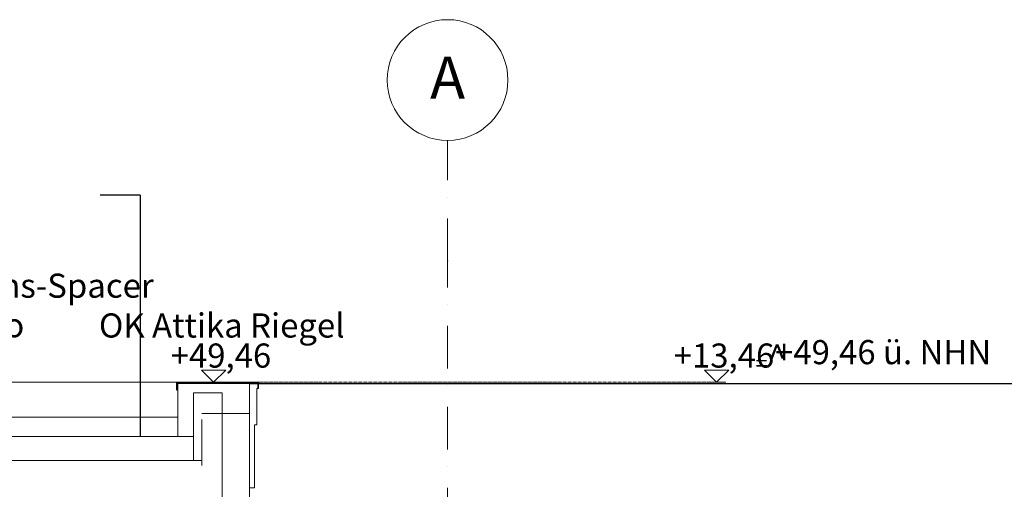
# Model space of a CAD drawing. Units: millimetres. Extents: x -286431 to 1041155, y -802662 to 10101.
# Drawn here: x -100007 to -91854, y -422500 to -418610 of the extents above; entities that cross this region are included whole.
import ezdxf
from ezdxf.enums import TextEntityAlignment as Align

# ---------------------------------------------------------------- set-up
doc = ezdxf.new("R2010")
doc.units = ezdxf.units.MM
doc.linetypes.add('220207_EIS2-4-AR-GES-SN-XX-0012-F-A-Schnitt BB CC DD$0$ArchiStair2_dashed', pattern=[1.8, 0.8, -1])
doc.linetypes.add('220207_EIS2-4-AR-GES-SN-XX-0012-F-A-Schnitt BB CC DD$0$Strichpunktlinie', pattern=[0.670278, 0.352778, -0.176389, 0, -0.141111])
for name, color, linetype in [('220207_EIS2-4-AR-GES-SN-XX-0012-F-A-Schnitt BB CC DD$0$022 Decke', 7, 'Continuous'), ('220207_EIS2-4-AR-GES-SN-XX-0012-F-A-Schnitt BB CC DD$0$023 Decke abgehängt', 7, 'Continuous'), ('220207_EIS2-4-AR-GES-SN-XX-0012-F-A-Schnitt BB CC DD$0$034 Attika', 7, 'Continuous'), ('220207_EIS2-4-AR-GES-SN-XX-0012-F-A-Schnitt BB CC DD$0$097 Achsraster', 7, 'Continuous'), ('220207_EIS2-4-AR-GES-SN-XX-0012-F-A-Schnitt BB CC DD$0$101 Allgemein Bemaßung', 7, 'Continuous'), ('220207_EIS2-4-AR-GES-SN-XX-0012-F-A-Schnitt BB CC DD$0$102 Allgemein Beschriftung', 7, 'Continuous'), ('220207_EIS2-4-AR-GES-SN-XX-0012-F-A-Schnitt BB CC DD$0$K 016 Fassade (Putzbänder etc)', 7, 'Continuous'), ('220207_EIS2-4-AR-GES-SN-XX-0012-F-A-Schnitt BB CC DD$0$T 10 Tiefgarage -Schnitt - Text', 7, 'Continuous'), ('RTW_E_Fangstangennummer', 7, 'Continuous')]:
    doc.layers.add(name, color=color, linetype=linetype)
doc.layers.add('RTW_E_Blitzschutzfangmasche', color=170, linetype='Continuous', lineweight=25)
doc.styles.add('220207_EIS2-4-AR-GES-SN-XX-0012-F-A-Schnitt BB CC DD$0$ERSTELLTER_STIL_1', font='ARIALN.TTF')
doc.styles.add('220207_EIS2-4-AR-GES-SN-XX-0012-F-A-Schnitt BB CC DD$0$ERSTELLTER_STIL_3', font='arial.ttf')
doc.linetypes.add('220207_EIS2-4-AR-GES-SN-XX-0012-F-A-Schnitt BB CC DD$0$Gras', pattern='A,0,[1,220207_EIS2-4-AR-GES-SN-XX-0012-F-A-Schnitt BB CC DD1.Shx,S=0.015873,R=0,X=0,Y=0.079505],-2,0', length=2)
doc.dimstyles.new('220207_EIS2-4-AR-GES-SN-XX-0012-F-A-Schnitt BB CC DD$0$ERSTELLTER_STIL__2', dxfattribs={"dimtxt": 0.2, "dimasz": 0.152, "dimexe": 0.18, "dimexo": 0.0625, "dimgap": 0.09, "dimtad": 1, "dimzin": 0, "dimdsep": 46, "dimtxsty": '220207_EIS2-4-AR-GES-SN-XX-0012-F-A-Schnitt BB CC DD$0$ERSTELLTER_STIL_1', "dimblk": '220207_EIS2-4-AR-GES-SN-XX-0012-F-A-Schnitt BB CC DD$0$ARROWHEAD_1', "dimblk1": '220207_EIS2-4-AR-GES-SN-XX-0012-F-A-Schnitt BB CC DD$0$ARROWHEAD_1', "dimblk2": '220207_EIS2-4-AR-GES-SN-XX-0012-F-A-Schnitt BB CC DD$0$ARROWHEAD_1', "dimcen": 0.09, "dimse1": 1, "dimse2": 1, "dimclrd": 7, "dimclre": 7, "dimclrt": 7, "dimazin": 0, "dimtfac": 1, "dimtdec": 4, "dimtmove": 2, "dimatfit": 3, "dimfxl": 1, "dimtolj": 1, "dimtzin": 0, "dimarcsym": 0})
doc.dimstyles.new('220207_EIS2-4-AR-GES-SN-XX-0012-F-A-Schnitt BB CC DD$0$ERSTELLTER_STIL__4', dxfattribs={"dimtxt": 0.2, "dimasz": 0.152, "dimexe": 0.18, "dimexo": 0.0625, "dimgap": 0.09, "dimtad": 1, "dimzin": 0, "dimdsep": 46, "dimtxsty": '220207_EIS2-4-AR-GES-SN-XX-0012-F-A-Schnitt BB CC DD$0$ERSTELLTER_STIL_1', "dimblk": '220207_EIS2-4-AR-GES-SN-XX-0012-F-A-Schnitt BB CC DD$0$ARROWHEAD_1', "dimblk1": '220207_EIS2-4-AR-GES-SN-XX-0012-F-A-Schnitt BB CC DD$0$ARROWHEAD_1', "dimblk2": '220207_EIS2-4-AR-GES-SN-XX-0012-F-A-Schnitt BB CC DD$0$ARROWHEAD_1', "dimcen": 0.09, "dimclrd": 7, "dimclre": 7, "dimclrt": 7, "dimazin": 0, "dimtfac": 1, "dimtdec": 4, "dimtmove": 0, "dimatfit": 3, "dimfxl": 1, "dimtolj": 1, "dimtzin": 0, "dimarcsym": 0})

# ---------------------------------------------------------------- blocks, each defined once
blk = doc.blocks.new('220207_EIS2-4-AR-GES-SN-XX-0012-F-A-Schnitt BB CC DD$0$ARROWHEAD_1')
at = {"color": 0, "linetype": 'Continuous', "lineweight": 0}
blk.add_line((0, 0), (-1, 0), dxfattribs=at)
blk.add_circle((0, 0), 0.25, dxfattribs=at)
blk = doc.blocks.new('*D310')
at = {"layer": '220207_EIS2-4-AR-GES-SN-XX-0012-F-A-Schnitt BB CC DD$0$101 Allgemein Bemaßung', "color": 7, "linetype": 'Continuous', "lineweight": -2, "transparency": 16777216}
blk.add_line((-102317.7, -421901.8), (-102317.7, -421612.2), dxfattribs=at)
at = {"layer": 'Defpoints', "color": 0, "linetype": 'Continuous', "transparency": 16777216}
for p in [(-102317.7, -421612), (-98401.2, -421612), (-102317.7, -421902)]:
    blk.add_point(p, dxfattribs=at)
at = {"layer": '220207_EIS2-4-AR-GES-SN-XX-0012-F-A-Schnitt BB CC DD$0$101 Allgemein Bemaßung', "color": 7, "linetype": 'Continuous', "lineweight": -2, "transparency": 16777216, "xscale": 0.152, "yscale": 0.152, "zscale": 0.152}
for p, rotation in [((-102317.7, -421612), 90), ((-102317.7, -421902), 270)]:
    blk.add_blockref('220207_EIS2-4-AR-GES-SN-XX-0012-F-A-Schnitt BB CC DD$0$ARROWHEAD_1', p, dxfattribs=dict(at, rotation=rotation))
at = {"layer": '220207_EIS2-4-AR-GES-SN-XX-0012-F-A-Schnitt BB CC DD$0$101 Allgemein Bemaßung', "color": 7, "linetype": 'Continuous', "lineweight": 5, "transparency": 16777216, "insert": (-102506.3, -421331.2), "char_height": 0.2, "attachment_point": 5, "rotation": 90, "style": '220207_EIS2-4-AR-GES-SN-XX-0012-F-A-Schnitt BB CC DD$0$ERSTELLTER_STIL_1'}
blk.add_mtext('\\A1;289.99', dxfattribs=at)
blk = doc.blocks.new('*D342')
at = {"layer": '220207_EIS2-4-AR-GES-SN-XX-0012-F-A-Schnitt BB CC DD$0$101 Allgemein Bemaßung', "color": 7, "linetype": 'Continuous', "lineweight": -2, "transparency": 16777216}
for p, q in [((-98103.7, -421623), (-91531.7, -421623)), ((-91531.9, -421623.2), (-91531.9, -423237.9)), ((-91531.9, -424925.2), (-91531.9, -423238.9)), ((-96789.3, -424925.3), (-91531.7, -424925.3))]:
    blk.add_line(p, q, dxfattribs=at)
at = {"layer": 'Defpoints', "color": 0, "linetype": 'Continuous', "transparency": 16777216}
for p in [(-98103.7, -421623), (-91531.9, -421623), (-96789.4, -424925.3)]:
    blk.add_point(p, dxfattribs=at)
at = {"layer": '220207_EIS2-4-AR-GES-SN-XX-0012-F-A-Schnitt BB CC DD$0$101 Allgemein Bemaßung', "color": 7, "linetype": 'Continuous', "lineweight": -2, "transparency": 16777216, "xscale": 0.152, "yscale": 0.152, "zscale": 0.152}
for p, rotation in [((-91531.9, -421623), 90), ((-91531.9, -424925.3), 270)]:
    blk.add_blockref('220207_EIS2-4-AR-GES-SN-XX-0012-F-A-Schnitt BB CC DD$0$ARROWHEAD_1', p, dxfattribs=dict(at, rotation=rotation))
at = {"layer": '220207_EIS2-4-AR-GES-SN-XX-0012-F-A-Schnitt BB CC DD$0$101 Allgemein Bemaßung', "color": 7, "linetype": 'Continuous', "lineweight": 5, "transparency": 16777216, "insert": (-91531.9, -423238.4), "char_height": 0.2, "attachment_point": 5, "rotation": 90, "style": '220207_EIS2-4-AR-GES-SN-XX-0012-F-A-Schnitt BB CC DD$0$ERSTELLTER_STIL_1'}
blk.add_mtext('\\A1;3302.29', dxfattribs=at)
blk = doc.blocks.new('*D343')
at = {"layer": '220207_EIS2-4-AR-GES-SN-XX-0012-F-A-Schnitt BB CC DD$0$101 Allgemein Bemaßung', "color": 7, "linetype": 'Continuous', "lineweight": -2, "transparency": 16777216}
for p, q in [((-98103.7, -421623), (-90870.4, -421623)), ((-90870.5, -421623.2), (-90870.5, -429669.8)), ((-90870.5, -437813.5), (-90870.5, -429670.9)), ((-93619.7, -437813.7), (-90870.4, -437813.7))]:
    blk.add_line(p, q, dxfattribs=at)
at = {"layer": 'Defpoints', "color": 0, "linetype": 'Continuous', "transparency": 16777216}
for p in [(-98103.7, -421623), (-90870.5, -421623), (-93619.8, -437813.7)]:
    blk.add_point(p, dxfattribs=at)
at = {"layer": '220207_EIS2-4-AR-GES-SN-XX-0012-F-A-Schnitt BB CC DD$0$101 Allgemein Bemaßung', "color": 7, "linetype": 'Continuous', "lineweight": -2, "transparency": 16777216, "xscale": 0.152, "yscale": 0.152, "zscale": 0.152}
for p, rotation in [((-90870.5, -421623), 90), ((-90870.5, -437813.7), 270)]:
    blk.add_blockref('220207_EIS2-4-AR-GES-SN-XX-0012-F-A-Schnitt BB CC DD$0$ARROWHEAD_1', p, dxfattribs=dict(at, rotation=rotation))
at = {"layer": '220207_EIS2-4-AR-GES-SN-XX-0012-F-A-Schnitt BB CC DD$0$101 Allgemein Bemaßung', "color": 7, "linetype": 'Continuous', "lineweight": 5, "transparency": 16777216, "insert": (-90870.5, -429670.4), "char_height": 0.2, "attachment_point": 5, "rotation": 90, "style": '220207_EIS2-4-AR-GES-SN-XX-0012-F-A-Schnitt BB CC DD$0$ERSTELLTER_STIL_1'}
blk.add_mtext('\\A1;16190.65', dxfattribs=at)
blk = doc.blocks.new('220207_EIS2-4-AR-GES-SN-XX-0012-F-A-Schnitt BB CC DD$0$Standard-Rastermarker[6]_3', base_point=(-171.4782, -8.8796))
at = {"layer": '220207_EIS2-4-AR-GES-SN-XX-0012-F-A-Schnitt BB CC DD$0$097 Achsraster', "color": 250, "linetype": '220207_EIS2-4-AR-GES-SN-XX-0012-F-A-Schnitt BB CC DD$0$Strichpunktlinie', "lineweight": 15, "true_color": 0x2d2d2d}
for p, q in [((-171.4782, 14.4625), (-171.4782, 15.4625)), ((-171.4782, -7.8796), (-171.4782, 14.4625))]:
    blk.add_line(p, q, dxfattribs=at)
at = {"layer": '220207_EIS2-4-AR-GES-SN-XX-0012-F-A-Schnitt BB CC DD$0$097 Achsraster', "color": 251, "linetype": 'Continuous', "lineweight": 15, "true_color": 0x5a5a5a}
blk.add_circle((-171.4782, 15.9625), 0.5, dxfattribs=at)
at = {"layer": '220207_EIS2-4-AR-GES-SN-XX-0012-F-A-Schnitt BB CC DD$0$097 Achsraster', "color": 250, "linetype": '220207_EIS2-4-AR-GES-SN-XX-0012-F-A-Schnitt BB CC DD$0$Strichpunktlinie', "lineweight": 15, "true_color": 0x2d2d2d}
blk.add_point((-171.4782, 14.4625), dxfattribs=at)
blk.add_point((-171.4782, 14.4625), dxfattribs=at)
at = {"layer": '220207_EIS2-4-AR-GES-SN-XX-0012-F-A-Schnitt BB CC DD$0$097 Achsraster', "color": 7, "lineweight": 5, "style": '220207_EIS2-4-AR-GES-SN-XX-0012-F-A-Schnitt BB CC DD$0$ERSTELLTER_STIL_3'}
for tag, p in [('AC_MarkerText_1_1', (-171.4782, 15.9825)), ('AC_MarkerText_1_0', (-171.4782, -9.3596))]:
    blk.add_attdef(tag, text='', height=0.35, dxfattribs=at).set_placement(p, align=Align.MIDDLE_CENTER)

msp = doc.modelspace()

# ---------------------------------------------------------------- linework, layer by layer
at = {"color": 7, "linetype": '220207_EIS2-4-AR-GES-SN-XX-0012-F-A-Schnitt BB CC DD$0$ArchiStair2_dashed', "lineweight": 5}
msp.add_line((-98103.74, -421612.007), (-94235.93, -421612.007), dxfattribs=at)
at = {"color": 7, "linetype": 'Continuous', "lineweight": 20}
for p, q in [((-98043.74, -421612.007), (-98103.74, -421612.007)), ((-98028.881, -421612.007), (-98043.74, -421612.007)), ((-98043.74, -421666.189), (-98043.74, -421965.453)), ((-98028.881, -421666.189), (-98043.74, -421666.189)), ((-98028.881, -421612.007), (-98028.881, -421666.189)), ((-98063.391, -421965.453), (-98063.391, -422487.942)), ((-98043.74, -421965.453), (-98063.391, -421965.453)), ((-98063.391, -422487.942), (-98103.391, -422487.942))]:
    msp.add_line(p, q, dxfattribs=at)
at = {"layer": '220207_EIS2-4-AR-GES-SN-XX-0012-F-A-Schnitt BB CC DD$0$022 Decke', "color": 7, "linetype": 'Continuous', "lineweight": 20}
for p, q in [((-98498.74, -421922.007), (-98498.74, -422302.007)), ((-98498.74, -422261.993), (-109868.949, -422261.993))]:
    msp.add_line(p, q, dxfattribs=at)
at = {"layer": '220207_EIS2-4-AR-GES-SN-XX-0012-F-A-Schnitt BB CC DD$0$022 Decke', "color": 7, "linetype": 'Continuous', "lineweight": 20, "flags": 128}
msp.add_lwpolyline([(-98698.74, -421623.047), (-98698.74, -422061.993), (-98568.086, -422061.993), (-98568.086, -421701.993), (-98331.24, -421701.993), (-98331.24, -422933.024), (-98103.74, -422933.024), (-98103.74, -421623.047)], close=True, dxfattribs=at)
at = {"layer": '220207_EIS2-4-AR-GES-SN-XX-0012-F-A-Schnitt BB CC DD$0$023 Decke abgehängt', "color": 7, "linetype": 'Continuous', "lineweight": 20}
for p, q in [((-98568.086, -422261.993), (-98568.086, -421701.993)), ((-98331.24, -422963.824), (-98331.24, -421701.993)), ((-109868.949, -422061.993), (-98568.086, -422061.993))]:
    msp.add_line(p, q, dxfattribs=at)
at = {"layer": '220207_EIS2-4-AR-GES-SN-XX-0012-F-A-Schnitt BB CC DD$0$034 Attika', "color": 252, "linetype": 'Continuous', "lineweight": 15, "true_color": 0x878787}
msp.add_line((-98698.741, -421612.007), (-109738.74, -421612.007), dxfattribs=at)
at = {"layer": '220207_EIS2-4-AR-GES-SN-XX-0012-F-A-Schnitt BB CC DD$0$034 Attika', "color": 7, "linetype": 'Continuous', "lineweight": 20}
msp.add_line((-98103.74, -421872.007), (-98498.74, -421872.007), dxfattribs=at)
at = {"layer": '220207_EIS2-4-AR-GES-SN-XX-0012-F-A-Schnitt BB CC DD$0$034 Attika', "color": 7, "linetype": 'Continuous', "lineweight": 5, "flags": 128}
for points in [[(-98707.856, -421679.371), (-98702.482, -421673.997), (-98702.482, -421617.007), (-98138.261, -421617.007), (-98033.881, -421617.007), (-98033.881, -421612.007), (-98707.856, -421612.007), (-98707.856, -421617.007)], [(-98028.881, -421612.007), (-98033.881, -421612.007), (-98033.881, -421617.007), (-98033.881, -421657.849), (-98028.881, -421666.11)]]:
    msp.add_lwpolyline(points, close=True, dxfattribs=at)
at = {"layer": '220207_EIS2-4-AR-GES-SN-XX-0012-F-A-Schnitt BB CC DD$0$101 Allgemein Bemaßung', "color": 7, "linetype": 'Continuous', "lineweight": 5}
for p, q in [((-98401.24, -421612.007), (-98501.24, -421512.007)), ((-98501.24, -421512.007), (-98301.24, -421512.007)), ((-98301.24, -421512.007), (-98401.24, -421612.007)), ((-94235.93, -421612.007), (-94335.93, -421512.007)), ((-94335.93, -421512.007), (-94135.93, -421512.007)), ((-94135.93, -421512.007), (-94235.93, -421612.007)), ((-98401.24, -421612.007), (-98476.24, -421612.007)), ((-98401.24, -421612.007), (-98326.24, -421612.007)), ((-94235.93, -421612.007), (-94310.93, -421612.007)), ((-94235.93, -421612.007), (-94160.93, -421612.007))]:
    msp.add_line(p, q, dxfattribs=at)
at = {"layer": '220207_EIS2-4-AR-GES-SN-XX-0012-F-A-Schnitt BB CC DD$0$K 016 Fassade (Putzbänder etc)', "color": 252, "linetype": '220207_EIS2-4-AR-GES-SN-XX-0012-F-A-Schnitt BB CC DD$0$Gras', "lineweight": 15, "true_color": 0x878787}
msp.add_line((-103227.444, -421901.993), (-98698.74, -421901.993), dxfattribs=at)
at = {"layer": 'RTW_E_Blitzschutzfangmasche', "const_width": 10}
msp.add_lwpolyline([(-98706.943, -422061.979), (-98707.943, -422061.979), (-99007.943, -422061.979), (-99007.943, -420061.979)], dxfattribs=at)
at = {"layer": 'RTW_E_Fangstangennummer', "const_width": 10}
msp.add_lwpolyline([(-99007.943, -420061.979), (-99342.943, -420061.979)], dxfattribs=at)

# ---------------------------------------------------------------- block references
at = {"layer": '220207_EIS2-4-AR-GES-SN-XX-0012-F-A-Schnitt BB CC DD$0$097 Achsraster', "color": 250, "linetype": 'Continuous', "lineweight": 15, "true_color": 0x0f0f0f}
ref = msp.add_blockref('220207_EIS2-4-AR-GES-SN-XX-0012-F-A-Schnitt BB CC DD$0$Standard-Rastermarker[6]_3', (-96463.74, -443951.587), dxfattribs=dict(at, xscale=1000, yscale=1000, zscale=1000))
ref.add_attrib('AC_MarkerText_1_1', 'A', dxfattribs={"color": 7, "lineweight": 5, "height": 350, "style": '220207_EIS2-4-AR-GES-SN-XX-0012-F-A-Schnitt BB CC DD$0$ERSTELLTER_STIL_3'}).set_placement((-96463.74, -419089.549), align=Align.MIDDLE_CENTER)

# ---------------------------------------------------------------- texts
at = {"layer": '220207_EIS2-4-AR-GES-SN-XX-0012-F-A-Schnitt BB CC DD$0$101 Allgemein Bemaßung', "color": 7, "lineweight": 5, "char_height": 200, "attachment_point": 7, "style": '220207_EIS2-4-AR-GES-SN-XX-0012-F-A-Schnitt BB CC DD$0$ERSTELLTER_STIL_1'}
for s, insert in [('\\A1;+49,46', (-98757.005, -421492.007)), ('\\A1;+13,46', (-94591.695, -421492.007))]:
    msp.add_mtext(s, dxfattribs=dict(at, insert=insert))
at = {"layer": '220207_EIS2-4-AR-GES-SN-XX-0012-F-A-Schnitt BB CC DD$0$102 Allgemein Beschriftung', "color": 7, "linetype": 'Continuous', "lineweight": 5, "insert": (-102148.659, -420385.623), "char_height": 200, "attachment_point": 1, "line_spacing_factor": 0.98186, "style": '220207_EIS2-4-AR-GES-SN-XX-0012-F-A-Schnitt BB CC DD$0$ERSTELLTER_STIL_1'}
msp.add_mtext('\\A1;\\pt1;Filtervlies\\P6,5 cm Retentions-Spacer\\PRSX 65, Fa. ZinCo', dxfattribs=at)
at = {"layer": '220207_EIS2-4-AR-GES-SN-XX-0012-F-A-Schnitt BB CC DD$0$T 10 Tiefgarage -Schnitt - Text', "color": 7, "linetype": 'Continuous', "lineweight": 5, "char_height": 200, "attachment_point": 8, "style": '220207_EIS2-4-AR-GES-SN-XX-0012-F-A-Schnitt BB CC DD$0$ERSTELLTER_STIL_1'}
for s, insert, rotation in [('\\A1;OK Attika Riegel', (-98333.776, -421242.798), 0.0000143), ('\\A1;{\\H0.66x;\\S ^ =;} +49,46 ü. NHN', (-92938.016, -421521.951), 359.9999857), ('\\A1;^ ', (-93734.595, -421503.676), 359.9999857)]:
    msp.add_mtext(s, dxfattribs=dict(at, insert=insert, rotation=rotation))

# ---------------------------------------------------------------- dimensions: what is measured, and where the dimension line sits
at = {"layer": '220207_EIS2-4-AR-GES-SN-XX-0012-F-A-Schnitt BB CC DD$0$101 Allgemein Bemaßung', "color": 7, "linetype": 'Continuous', "lineweight": 5}
for base, p1, p2, dimstyle, picture, middle in [((-102317.671, -421612.007), (-102317.671, -421901.993), (-98401.24, -421612.007), '220207_EIS2-4-AR-GES-SN-XX-0012-F-A-Schnitt BB CC DD$0$ERSTELLTER_STIL__2', '*D310', (-102506.258, -421331.171)), ((-91531.9165, -421623.0474), (-96789.3905, -424925.3418), (-98103.7403, -421623.0474), '220207_EIS2-4-AR-GES-SN-XX-0012-F-A-Schnitt BB CC DD$0$ERSTELLTER_STIL__4', '*D342', (-91531.9165, -423238.4306)), ((-90870.543, -421623.047), (-93619.761, -437813.699), (-98103.74, -421623.047), '220207_EIS2-4-AR-GES-SN-XX-0012-F-A-Schnitt BB CC DD$0$ERSTELLTER_STIL__4', '*D343', (-90870.543, -429670.373))]:
    dim = msp.add_linear_dim(base=base, p1=p1, p2=p2, angle=90, dimstyle=dimstyle, dxfattribs=at)
    dim.commit()
    dim.dimension.update_dxf_attribs({"geometry": picture, "text_midpoint": middle, "dimtype": 160, "text_rotation": 90})

doc.saveas('drawing.dxf')
